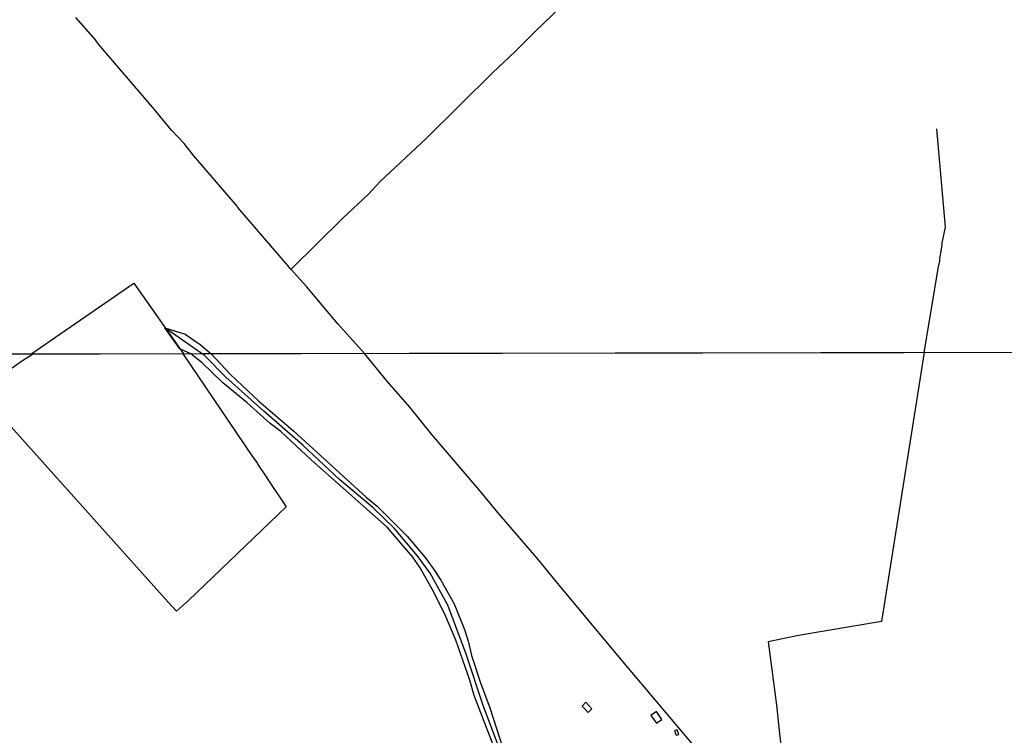
# Model space of a CAD drawing. Extents: x 180716 to 183135, y 1665964 to 1671511.
# Drawn here: x 181242 to 181537, y 1666960 to 1667174 of the extents above; entities that cross this region are included whole.
import ezdxf

# ---------------------------------------------------------------- set-up
doc = ezdxf.new("R2010")
doc.units = 0
doc.header["$LTSCALE"] = 6
doc.header["$MEASUREMENT"] = 0
doc.layers.get('0').update_dxf_attribs({"linetype": 'CONTINUOUS'})
for name, color, linetype in [('V-EDIFICACAO', 2, 'CONTINUOUS'), ('V-EIXO_DE_LOGRADOURO', 3, 'CONTINUOUS'), ('V-LOTE', 1, 'CONTINUOUS'), ('V-QUADRA', 41, 'CONTINUOUS'), ('V-TESTADA', 250, 'CONTINUOUS'), ('X-LIMITE_1000', 7, 'CONTINUOUS')]:
    doc.layers.add(name, color=color, linetype=linetype)

# ---------------------------------------------------------------- blocks, each defined once
blk = doc.blocks.new('872LIP_img_geo')
at = {"layer": 'V-EDIFICACAO'}
for points in [[(181411.93, 1666969.57), (181410.78, 1666968.39), (181412.61, 1666966.46), (181413.72, 1666967.58), (181411.93, 1666969.57)], [(181433.09, 1666966.75), (181431.46, 1666965.62), (181433.07, 1666963.29), (181434.75, 1666964.37), (181433.09, 1666966.75)], [(181438.52, 1666960.96), (181438.99, 1666959.71), (181439.76, 1666959.92), (181439.28, 1666961.32), (181438.52, 1666960.96)]]:
    blk.add_lwpolyline(points, close=True, dxfattribs=at)
at = {"layer": 'V-EIXO_DE_LOGRADOURO'}
blk.add_lwpolyline([(181386.8, 1666953.53), (181381.16, 1666968.57), (181376.07, 1666984), (181370.59, 1666998.65), (181365.26, 1667008.25), (181361.38, 1667013.53), (181354.42, 1667021.73), (181348.04, 1667027.95), (181338.2, 1667036.23), (181327.2, 1667046.53), (181315.34, 1667056.83), (181304.03, 1667066.97), (181297.61, 1667073.46), (181285.7, 1667081.81)], dxfattribs=at)
at = {"layer": 'V-LOTE'}
for points in [[(181531.79, 1667293.99), (181528.02, 1667297.87), (181476.62, 1667248.25), (181436.09, 1667208.4), (181396.83, 1667170.64), (181390.67, 1667164.49), (181384.09, 1667158.31), (181364.19, 1667138.59), (181350.29, 1667125.57), (181346.74, 1667121.85), (181339.11, 1667114.6), (181323.57, 1667099.3)], [(181345.52, 1667074.07), (181337.6, 1667082.91), (181328.16, 1667094.1), (181323.62, 1667099.25), (181323.28, 1667099.59), (181323.1, 1667099.84), (181307.6, 1667117.81), (181307.42, 1667118.22), (181294.44, 1667133.33), (181291.5, 1667136.97), (181287.7, 1667141.01), (181281.65, 1667148.35), (181281.41, 1667148.39), (181281.43, 1667148.56), (181265.86, 1667166.73), (181264.89, 1667168.04), (181259.06, 1667174.81)], [(181513.4, 1667074.36), (181517.67, 1667100.01), (181518.08, 1667101.79), (181518.04, 1667102.39), (181518.8, 1667106.52), (181518.69, 1667106.78), (181519.78, 1667111.89), (181517.15, 1667141.37)], [(181245.54, 1667073.91), (181276.4, 1667095.18), (181291.3, 1667073.98)], [(181513.4, 1667074.36), (181500.62, 1666993.79), (181475.69, 1666989.51), (181466.62, 1666987.65), (181469.09, 1666968.67), (181470.07, 1666959.19), (181472.68, 1666940.14), (181478.35, 1666915.12), (181479.85, 1666906.43), (181481.66, 1666897.74), (181483.05, 1666888.75), (181486.18, 1666871.07), (181494.63, 1666836.63), (181497.9, 1666819.41), (181501.79, 1666796.72)], [(181322.07, 1667028.16), (181292.85, 1667000.06), (181289.24, 1666996.85), (181286.71, 1666999.52), (181238.76, 1667053.12), (181230.12, 1667062.97), (181243, 1667071.95), (181245.98, 1667073.91)], [(181291.09, 1667073.98), (181291.17, 1667073.9)], [(181291.18, 1667073.87), (181311.69, 1667043.56), (181313.49, 1667041.13), (181313.55, 1667040.82), (181315.9, 1667037.36), (181316.15, 1667037.24), (181316.19, 1667036.93), (181322.07, 1667028.16)], [(181478.06, 1666916.38), (181466.91, 1666929.79), (181421.92, 1666983.05), (181403.5, 1667005.09), (181397.75, 1667012.26), (181385.53, 1667026.38), (181379.85, 1667033.33), (181365.72, 1667049.84), (181359.11, 1667057.95), (181352.22, 1667065.92), (181345.52, 1667074.07)]]:
    blk.add_lwpolyline(points, dxfattribs=at)
at = {"layer": 'V-QUADRA'}
blk.add_lwpolyline([(181386.15, 1666951.54), (181378.48, 1666971.61), (181377.1, 1666976.16), (181372.94, 1666988.12), (181369.91, 1666995.25), (181366.38, 1667002.53), (181362.29, 1667009.81), (181360.04, 1667013.06), (181352.41, 1667021.97), (181329.58, 1667042.15), (181320.53, 1667050.7), (181317.25, 1667053.13), (181310.27, 1667059.36), (181303.13, 1667065.28), (181296.92, 1667071.28), (181293.53, 1667073.99), (181290.22, 1667075.48), (181285.7, 1667081.81), (181291.79, 1667079.86), (181296.31, 1667076.76), (181299.62, 1667074), (181305.41, 1667067.8), (181313.93, 1667059.8), (181324.35, 1667050.78), (181346.03, 1667031), (181349.36, 1667028.31), (181358.34, 1667019.35), (181363.73, 1667012.93), (181366.19, 1667009.64), (181368.44, 1667006.09), (181372.46, 1666999.06), (181375.52, 1666991.31), (181376.73, 1666987.51), (181377.66, 1666983.55), (181380.27, 1666975.71), (181383.19, 1666967.88), (181387.08, 1666955.83)], dxfattribs=at)
at = {"layer": 'V-TESTADA'}
blk.add_lwpolyline([(181291.18, 1667073.87), (181311.69, 1667043.56), (181313.49, 1667041.13), (181313.55, 1667040.82), (181315.9, 1667037.36), (181316.15, 1667037.24), (181316.19, 1667036.93), (181322.07, 1667028.16)], dxfattribs=at)
at = {"layer": 'X-LIMITE_1000', "linetype": 'Continuous'}
blk.add_line((181687.98, 1667074.65), (181206.08, 1667073.84), dxfattribs=at)
blk.add_lwpolyline([(180724.18, 1667073), (181206.08, 1667073.84), (181687.98, 1667074.65), (182169.87, 1667075.44), (182651.77, 1667076.21), (183133.67, 1667076.96)], dxfattribs=at)

msp = doc.modelspace()

# ---------------------------------------------------------------- block references
at = {"linetype": 'Continuous'}
msp.add_blockref('872LIP_img_geo', (0, 0), dxfattribs=at)

doc.saveas('drawing.dxf')
